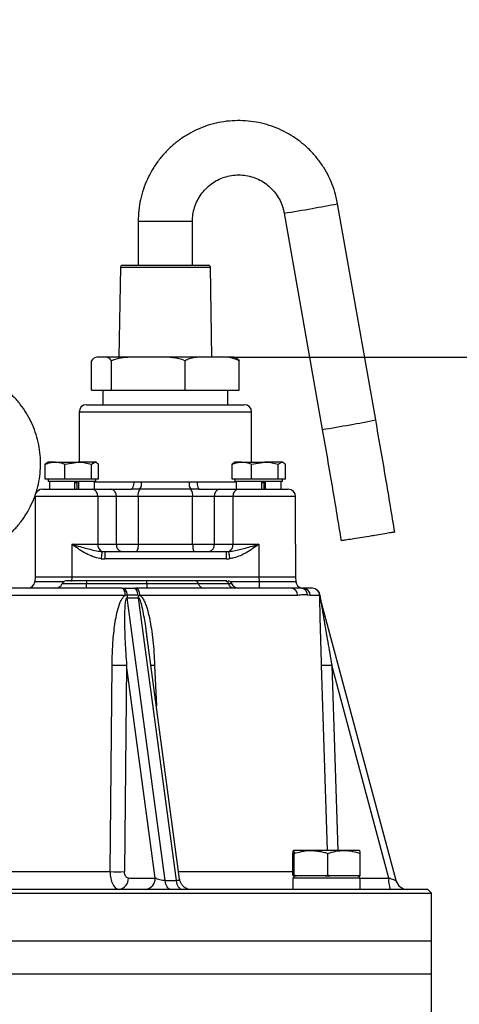
# Model space of a CAD drawing. Extents: x -680 to 3142, y 37 to 7666.
# Drawn here: x 1195 to 1315, y 1942 to 2210 of the extents above; entities that cross this region are included whole.
import ezdxf

# ---------------------------------------------------------------- set-up
doc = ezdxf.new("R2010")
doc.units = 0
doc.header["$LTSCALE"] = 10
doc.header["$MEASUREMENT"] = 0
doc.linetypes.add('PLNÁ', pattern=[0])
doc.layers.get('0').update_dxf_attribs({"color": 6, "linetype": 'PLNÁ'})
for name, color, linetype in [('1', 7, 'PLNÁ'), ('8', 4, 'PLNÁ'), ('9', 4, 'PLNÁ')]:
    doc.layers.add(name, color=color, linetype=linetype)
doc.layers.get('0').off()
doc.styles.get("Standard").update_dxf_attribs({"font": 'simplex'})
doc.dimstyles.new('muj styl', dxfattribs={"dimtxt": 3.5, "dimasz": 3, "dimexe": 1, "dimexo": 0, "dimgap": 1.5, "dimtad": 1, "dimzin": 9, "dimtxsty": 'Standard', "dimblk": 'OPEN30', "dimcen": 0, "dimclrd": 4, "dimclre": 4, "dimclrt": 3, "dimaunit": 1, "dimadec": 0, "dimazin": 0, "dimtfac": 0.6, "dimtmove": 0, "dimatfit": 0, "dimldrblk": 'PRCLFILL', "dimfxl": 1, "dimtolj": 1, "dimarcsym": 0})

# ---------------------------------------------------------------- blocks, each defined once
blk = doc.blocks.new('_Open30')
at = {"color": 0, "linetype": 'ByBlock', "lineweight": -2}
for p, q in [((-1, 0.267949), (0, 0)), ((0, 0), (-1, -0.267949)), ((0, 0), (-1, 0))]:
    blk.add_line(p, q, dxfattribs=at)
blk = doc.blocks.new('*D158')
at = {"layer": '8', "color": 4, "linetype": 'Continuous', "lineweight": -2, "transparency": 16777216}
for p, q in [((1252.42, 2118), (1538.96, 2118)), ((1537.96, 2103), (1537.96, 1222)), ((1285.61, 1207), (1538.96, 1207))]:
    blk.add_line(p, q, dxfattribs=at)
at = {"layer": '8', "color": 4, "lineweight": -2, "transparency": 16777216, "xscale": 15, "yscale": 15, "zscale": 15}
for p, rotation in [((1537.96, 2118), 90), ((1537.96, 1207), 270)]:
    blk.add_blockref('_Open30', p, dxfattribs=dict(at, rotation=rotation))
at = {"layer": '8', "color": 3, "transparency": 16777216, "insert": (1525.46, 1662.5), "char_height": 15, "attachment_point": 5, "rotation": 90}
blk.add_mtext('\\A1;911', dxfattribs=at)
blk = doc.blocks.new('PRCLFILL')
at = {"ltscale": 20}
for p, q in [((-1, 0.167), (0, 0)), ((-1, -0.167), (-1, 0.167)), ((0, 0), (-1, -0.167))]:
    blk.add_line(p, q, dxfattribs=at)
at = {"color": 0, "ltscale": 20}
for p, q in [((-1, 0.146), (-0.873, 0.146)), ((-1, 0.096), (-0.573, 0.096)), ((-1, 0.046), (-0.273, 0.046)), ((-1, -0.004), (-0.027, -0.004)), ((-1, -0.054), (-0.327, -0.054)), ((-1, -0.104), (-0.627, -0.104)), ((-1, -0.154), (-0.927, -0.154))]:
    blk.add_line(p, q, dxfattribs=at)

msp = doc.modelspace()

# ---------------------------------------------------------------- hatches: boundary and pattern name
at = {"layer": '9'}
h = msp.add_hatch(dxfattribs=at)
h.set_pattern_fill('AR-SAND', color=256, scale=1.2, style=0)
h.set_pattern_definition([(37.5, (-2654.364, 41451.88), (-1.92004, 58.72959), [0, -46.3296, 0, -51.816, 0, -49.53]), (7.5, (-2654.364, 41451.88), (53.9428, 86.01901), [0, -24.9936, 0, -41.7576, 0, -16.002]), (327.5, (-2691.855, 41451.88), (94.919084, 0.17246), [0, -15.24, 0, -54.864, 0, -71.628]), (317.5, (-2691.855, 41451.88), (91.62677, 26.75152), [0, -7.62, 0, -35.9664, 0, -41.148])])
h.paths.add_polyline_path([(285.428, 1437), (285.428, 1958.183), (285.428, 2563), (712.428, 2563), (712.428, 2550), (712.428, 2527.051), (712.428, 2525.044), (665.928, 2529.112), (665.928, 2518), (665.928, 2506.888), (712.428, 2510.956), (712.428, 2508.949), (712.428, 2495), (712.428, 2463), (385.428, 2463), (385.428, 1437)], flags=0)
edge = h.paths.add_edge_path(flags=0)
edge.add_line((285.428, 1087), (285.428, 1304.825))
edge.add_line((285.428, 1304.825), (285.428, 1437))
edge.add_line((285.428, 1437), (385.428, 1437))
edge.add_line((385.428, 1437), (385.428, 1207))
edge.add_line((385.428, 1207), (622.928, 1207))
edge.add_line((622.928, 1207), (654.498, 1207))
edge.add_line((654.498, 1207), (655.442, 1207))
edge.add_line((655.442, 1207), (657.799, 1207))
edge.add_line((657.799, 1207), (657.799, 1182.731))
edge.add_line((657.799, 1182.731), (648.406, 1144.287))
edge.add_arc((673.538, 1144.287), 25.132, 180, 360)
edge.add_line((698.67, 1144.287), (695.625, 1157.374))
edge.add_line((695.625, 1157.374), (683.622, 1154.441))
edge.add_line((683.622, 1154.441), (685.979, 1144.287))
edge.add_arc((674.71, 1143.115), 11.33, -185.93909, 5.93909, ccw=False)
edge.add_line((663.441, 1144.287), (672.834, 1182.731))
edge.add_line((672.834, 1182.731), (672.834, 1207))
edge.add_line((672.834, 1207), (675.415, 1207))
edge.add_line((675.415, 1207), (676.359, 1207))
edge.add_line((676.359, 1207), (707.928, 1207))
edge.add_line((707.928, 1207), (717.928, 1207))
edge.add_line((717.928, 1207), (787.928, 1207))
edge.add_line((787.928, 1207), (797.928, 1207))
edge.add_line((797.928, 1207), (829.498, 1207))
edge.add_line((829.498, 1207), (830.442, 1207))
edge.add_line((830.442, 1207), (832.799, 1207))
edge.add_line((832.799, 1207), (832.799, 1182.731))
edge.add_line((832.799, 1182.731), (823.406, 1144.287))
edge.add_arc((848.538, 1144.287), 25.132, 180, 360)
edge.add_line((873.67, 1144.287), (870.625, 1157.374))
edge.add_line((870.625, 1157.374), (858.622, 1154.441))
edge.add_line((858.622, 1154.441), (860.979, 1144.287))
edge.add_arc((849.71, 1143.115), 11.33, -185.93909, 5.93909, ccw=False)
edge.add_line((838.441, 1144.287), (847.834, 1182.731))
edge.add_line((847.834, 1182.731), (847.834, 1207))
edge.add_line((847.834, 1207), (850.415, 1207))
edge.add_line((850.415, 1207), (851.359, 1207))
edge.add_line((851.359, 1207), (882.928, 1207))
edge.add_line((882.928, 1207), (1174.428, 1207))
edge.add_line((1174.428, 1207), (1174.428, 1087))
edge.add_line((1174.428, 1087), (285.428, 1087))
h.paths.add_polyline_path([(1174.428, 1087), (1174.428, 1144.819), (1174.428, 1207), (1573.76, 1207), (1573.76, 1437), (1673.76, 1437), (1673.76, 1087)], flags=0)
h.paths.add_polyline_path([(1573.76, 1437), (1573.76, 1523.5), (1573.76, 2463), (1412.428, 2463), (1412.428, 2563), (1673.76, 2563), (1673.76, 1437)], flags=0)

# ---------------------------------------------------------------- linework, layer by layer
at = {"layer": '1'}
for p, q in [((1291.752, 2100.848), (1281.374, 2159.757)), ((1266.799, 2157.189), (1277.176, 2098.28)), ((1227.028, 2155), (1227.028, 2143)), ((1227.028, 2155), (1234.753, 2155)), ((1234.753, 2155), (1241.828, 2155)), ((1241.828, 2143), (1241.828, 2155)), ((1222.671, 2143), (1226.115, 2143)), ((1226.115, 2143), (1246.186, 2143)), ((1222.171, 2142.508), (1221.788, 2118)), ((1222.171, 2142.508), (1225.761, 2142.508)), ((1225.761, 2142.508), (1246.686, 2142.508)), ((1247.069, 2118), (1246.686, 2142.508)), ((1214.352, 2109), (1214.352, 2117)), ((1252.42, 2118), (1216.437, 2118)), ((1219.732, 2109), (1219.732, 2117)), ((1239.808, 2109), (1239.808, 2117)), ((1254.505, 2109), (1254.505, 2117)), ((1214.352, 2109), (1219.732, 2109)), ((1217.428, 2109), (1217.428, 2105)), ((1219.732, 2109), (1239.808, 2109)), ((1239.808, 2109), (1254.505, 2109)), ((1251.428, 2105), (1251.428, 2109)), ((1210.928, 2103), (1210.928, 2089.4)), ((1257.928, 2103), (1210.928, 2103)), ((1212.928, 2105), (1255.928, 2105)), ((1257.928, 2089.4), (1257.928, 2103)), ((1202.473, 2089.4), (1202.194, 2089.239)), ((1204.376, 2089.4), (1202.473, 2089.4)), ((1204.376, 2089.4), (1210.655, 2089.4)), ((1207.03, 2088.819), (1210.655, 2089.4)), ((1215.251, 2089.4), (1210.655, 2089.4)), ((1214.28, 2088.819), (1215.251, 2089.4)), ((1215.473, 2089.4), (1215.251, 2089.4)), ((1215.751, 2089.239), (1215.473, 2089.4)), ((1253.384, 2089.4), (1253.106, 2089.239)), ((1255.288, 2089.4), (1253.384, 2089.4)), ((1255.288, 2089.4), (1261.567, 2089.4)), ((1257.942, 2088.819), (1261.567, 2089.4)), ((1266.163, 2089.4), (1261.567, 2089.4)), ((1265.192, 2088.819), (1266.163, 2089.4)), ((1266.384, 2089.4), (1266.163, 2089.4)), ((1266.663, 2089.239), (1266.384, 2089.4)), ((1202.244, 2089.153), (1201.723, 2088.819)), ((1201.723, 2084.7), (1201.723, 2088.819)), ((1207.03, 2084.7), (1207.03, 2088.819)), ((1214.28, 2084.7), (1214.28, 2088.819)), ((1216.222, 2084.7), (1216.222, 2088.819)), ((1253.155, 2089.153), (1252.635, 2088.819)), ((1252.635, 2084.7), (1252.635, 2088.819)), ((1257.942, 2084.7), (1257.942, 2088.819)), ((1265.192, 2084.7), (1265.192, 2088.819)), ((1267.134, 2084.7), (1267.134, 2088.819)), ((1204.376, 2084.7), (1201.723, 2084.7)), ((1202.473, 2084.7), (1202.473, 2084.1)), ((1215.473, 2084.1), (1202.473, 2084.1)), ((1202.834, 2084.1), (1202.834, 2082)), ((1207.03, 2084.7), (1204.376, 2084.7)), ((1210.655, 2084.7), (1207.03, 2084.7)), ((1209.714, 2084.1), (1209.714, 2082)), ((1210.311, 2083.894), (1210.311, 2082)), ((1214.28, 2084.7), (1210.655, 2084.7)), ((1210.742, 2084.1), (1210.742, 2082)), ((1215.251, 2084.7), (1214.28, 2084.7)), ((1215.111, 2082), (1215.111, 2084.1)), ((1215.111, 2084), (1225.816, 2084)), ((1216.222, 2084.7), (1215.251, 2084.7)), ((1215.473, 2084.1), (1215.473, 2084.7)), ((1225.816, 2084), (1227.952, 2083.969)), ((1227.952, 2083.969), (1240.905, 2083.969)), ((1240.905, 2083.969), (1243.041, 2084)), ((1243.041, 2084), (1253.746, 2084)), ((1255.288, 2084.7), (1252.635, 2084.7)), ((1253.384, 2084.7), (1253.384, 2084.1)), ((1266.384, 2084.1), (1253.384, 2084.1)), ((1253.746, 2084.1), (1253.746, 2082)), ((1257.942, 2084.7), (1255.288, 2084.7)), ((1261.567, 2084.7), (1257.942, 2084.7)), ((1260.626, 2084.1), (1260.626, 2082)), ((1261.222, 2083.894), (1261.222, 2082)), ((1265.192, 2084.7), (1261.567, 2084.7)), ((1261.653, 2084.1), (1261.653, 2082)), ((1266.163, 2084.7), (1265.192, 2084.7)), ((1266.023, 2082), (1266.023, 2084.1)), ((1267.134, 2084.7), (1266.163, 2084.7)), ((1266.384, 2084.1), (1266.384, 2084.7)), ((1200.928, 2082), (1214.585, 2082)), ((1210.311, 2083.7), (1209.714, 2083.7)), ((1214.585, 2082), (1219.677, 2082)), ((1219.677, 2082), (1225.083, 2082)), ((1227.47, 2081.984), (1225.083, 2082)), ((1241.387, 2081.984), (1227.47, 2081.984)), ((1243.773, 2082), (1241.387, 2081.984)), ((1243.773, 2082), (1249.18, 2082)), ((1249.18, 2082), (1254.272, 2082)), ((1254.272, 2082), (1267.928, 2082)), ((1261.222, 2083.7), (1260.626, 2083.7)), ((1198.928, 2080), (1198.928, 2067)), ((1216, 2080), (1198.928, 2080)), ((1216, 2080), (1216, 2067)), ((1221.091, 2080), (1216, 2080)), ((1221.091, 2067), (1221.091, 2080)), ((1226.987, 2080), (1221.091, 2080)), ((1226.987, 2080), (1226.987, 2067)), ((1241.87, 2080), (1226.987, 2080)), ((1247.766, 2080), (1241.87, 2080)), ((1241.87, 2067), (1241.87, 2080)), ((1252.857, 2080), (1247.766, 2080)), ((1247.766, 2080), (1247.766, 2067)), ((1252.857, 2080), (1252.857, 2067)), ((1269.928, 2080), (1252.857, 2080)), ((1269.928, 2067), (1269.928, 2080)), ((1198.928, 2067), (1198.928, 2058)), ((1208.928, 2067), (1216, 2067)), ((1208.928, 2067), (1208.928, 2058)), ((1216, 2067), (1221.091, 2067)), ((1221.091, 2067), (1226.987, 2067)), ((1226.987, 2067), (1241.87, 2067)), ((1241.87, 2067), (1247.766, 2067)), ((1247.766, 2067), (1252.857, 2067)), ((1252.857, 2067), (1259.928, 2067)), ((1259.928, 2067), (1259.928, 2058)), ((1269.928, 2067), (1269.928, 2058)), ((1217.899, 2065), (1250.958, 2065)), ((1250.958, 2063), (1217.899, 2063)), ((1198.928, 2058), (1198.871, 2056.895)), ((1208.915, 2058), (1198.928, 2058)), ((1208.915, 2058), (1208.857, 2056.895)), ((1259.942, 2058), (1208.915, 2058)), ((1259.942, 2058), (1260, 2056.895)), ((1269.928, 2058), (1259.942, 2058)), ((1269.928, 2058), (1269.986, 2056.895)), ((1199.067, 2056.877), (1198.82, 2056.542)), ((1206.358, 2056.333), (1212.974, 2056.333)), ((1229.428, 2057), (1212.974, 2057)), ((1212.974, 2056.333), (1229.428, 2056.333)), ((1222.58, 2055), (1223.036, 2055)), ((1223.036, 2055), (1225.934, 2055)), ((1225.934, 2055), (1226.379, 2055)), ((1229.428, 2056.333), (1243.385, 2056.333)), ((1250.796, 2057), (1242.569, 2057)), ((1243.385, 2056.333), (1251.612, 2056.333)), ((1251.155, 2057), (1250.796, 2057)), ((1251.612, 2056.333), (1252.499, 2056.333)), ((1252.001, 2056.895), (1260, 2056.895)), ((1270.037, 2056.542), (1269.79, 2056.877)), ((1271.896, 2054.956), (1271.42, 2055.064)), ((1271.781, 2055.019), (1271.608, 2055.036)), ((1223.542, 2053.07), (1125.315, 2053.07)), ((1224.008, 2053.103), (1223.542, 2053.07)), ((1226.959, 2053.103), (1224.008, 2053.103)), ((1234.342, 1975.372), (1224.017, 2052.438)), ((1224.017, 2052.438), (1227.055, 2052.438)), ((1226.959, 2053.103), (1227.416, 2053.07)), ((1227.055, 2052.438), (1237.38, 1975.372)), ((1270.535, 2053.07), (1227.416, 2053.07)), ((1273.931, 2053.07), (1273.164, 2053.141)), ((1276.529, 2053.07), (1273.931, 2053.07)), ((1276.539, 2053.103), (1276.529, 2053.07)), ((1276.66, 2052.376), (1276.553, 2053.083)), ((1297.293, 1975.372), (1276.643, 2052.438)), ((1229.509, 2041.136), (1229.384, 2042.205)), ((1238.307, 1975.782), (1229.408, 2042.207)), ((1219.371, 1977.825), (1219.913, 2034.072)), ((1223.866, 2034.072), (1223.281, 1977.825)), ((1231.634, 1976.088), (1223.866, 2034.072)), ((1231.514, 2034.072), (1231.985, 2022.969)), ((1278.655, 1983.6), (1276.998, 2034.072)), ((1295.31, 1976.088), (1279.773, 2034.072)), ((1279.773, 2034.072), (1281.426, 1983.6)), ((1269.19, 1976.904), (1269.19, 1982.796)), ((1274.103, 1983.6), (1269.356, 1983.6)), ((1269.523, 1976.904), (1269.523, 1982.796)), ((1283.099, 1983.6), (1274.103, 1983.6)), ((1278.684, 1976.904), (1278.684, 1982.796)), ((1287.347, 1983.6), (1283.099, 1983.6)), ((1287.513, 1976.904), (1287.513, 1982.796)), ((1183.59, 1977.825), (1219.371, 1977.825)), ((1238.033, 1977.825), (1269.19, 1977.825)), ((1269.214, 1976.7), (1269.19, 1976.904)), ((1269.356, 1976.7), (1269.214, 1976.7)), ((1269.352, 1976.7), (1269.352, 1976.1)), ((1269.499, 1976.7), (1269.356, 1976.7)), ((1269.523, 1976.904), (1269.499, 1976.7)), ((1269.499, 1976.7), (1270.182, 1976.7)), ((1270.182, 1976.7), (1269.523, 1976.904)), ((1274.103, 1976.7), (1270.182, 1976.7)), ((1278.025, 1976.7), (1274.103, 1976.7)), ((1278.684, 1976.904), (1278.025, 1976.7)), ((1278.025, 1976.7), (1279.32, 1976.7)), ((1279.32, 1976.7), (1278.684, 1976.904)), ((1283.099, 1976.7), (1279.32, 1976.7)), ((1286.878, 1976.7), (1283.099, 1976.7)), ((1287.513, 1976.904), (1286.878, 1976.7)), ((1286.878, 1976.7), (1287.489, 1976.7)), ((1287.352, 1976.1), (1287.352, 1976.7)), ((1287.489, 1976.7), (1287.513, 1976.904)), ((1224.344, 1976.088), (1231.634, 1976.088)), ((1234.342, 1975.372), (1237.38, 1975.372)), ((1269.168, 1976.1), (1269.168, 1973)), ((1269.168, 1976.1), (1287.535, 1976.1)), ((1287.535, 1973), (1287.535, 1976.1)), ((1287.535, 1976.088), (1295.31, 1976.088)), ((1297.459, 1974.901), (1297.255, 1975.385)), ((1041.928, 1972), (1306.928, 1972)), ((1305.928, 1973), (1042.928, 1973)), ((1306.928, 1972), (1305.928, 1973)), ((1306.928, 1959), (1306.928, 1972)), ((1041.928, 1959), (1306.928, 1959)), ((1306.928, 1950), (1306.928, 1959)), ((1041.928, 1950), (1306.928, 1950)), ((1306.928, 1935), (1306.928, 1950))]:
    msp.add_line(p, q, dxfattribs=at)
for points in [[(1225.816, 2084), (1225.802, 2083.61), (1225.761, 2083.235), (1225.693, 2082.889), (1225.602, 2082.586), (1225.491, 2082.337), (1225.364, 2082.152), (1225.226, 2082.038), (1225.083, 2082)], [(1243.041, 2084), (1243.055, 2083.61), (1243.096, 2083.235), (1243.164, 2082.889), (1243.255, 2082.586), (1243.366, 2082.337), (1243.493, 2082.152), (1243.63, 2082.038), (1243.773, 2082)], [(1226.987, 2067), (1226.977, 2066.61), (1226.945, 2066.235), (1226.895, 2065.889), (1226.826, 2065.586), (1226.742, 2065.337), (1226.647, 2065.152), (1226.544, 2065.038), (1226.436, 2065)], [(1241.87, 2067), (1241.88, 2066.61), (1241.912, 2066.235), (1241.962, 2065.889), (1242.031, 2065.586), (1242.115, 2065.337), (1242.21, 2065.152), (1242.313, 2065.038), (1242.421, 2065)], [(1217.171, 2065.03), (1217.162, 2064.954), (1217.145, 2064.816), (1217.121, 2064.621), (1217.091, 2064.375), (1217.055, 2064.086), (1217.015, 2063.763), (1216.973, 2063.417), (1216.928, 2063.059)], [(1217.899, 2065), (1217.899, 2064.962), (1217.899, 2064.848), (1217.899, 2064.663), (1217.899, 2064.414), (1217.899, 2064.111), (1217.899, 2063.765), (1217.899, 2063.39), (1217.899, 2063)], [(1250.958, 2065), (1250.958, 2064.962), (1250.958, 2064.848), (1250.958, 2064.663), (1250.958, 2064.414), (1250.958, 2064.111), (1250.958, 2063.765), (1250.958, 2063.39), (1250.958, 2063)], [(1251.686, 2065.03), (1251.695, 2064.954), (1251.712, 2064.816), (1251.736, 2064.621), (1251.766, 2064.375), (1251.802, 2064.086), (1251.842, 2063.763), (1251.884, 2063.417), (1251.928, 2063.059)], [(1212.974, 2057), (1212.974, 2056.988), (1212.974, 2056.953), (1212.974, 2056.895), (1212.974, 2056.816), (1212.974, 2056.718), (1212.974, 2056.603), (1212.974, 2056.474), (1212.974, 2056.333)], [(1212.974, 2055), (1212.974, 2055.024), (1212.974, 2055.094), (1212.974, 2055.209), (1212.974, 2055.367), (1212.974, 2055.563), (1212.974, 2055.793), (1212.974, 2056.052), (1212.974, 2056.333)], [(1223.542, 2053.07), (1223.518, 2053.45), (1223.459, 2053.813), (1223.368, 2054.147), (1223.249, 2054.439), (1223.104, 2054.677), (1222.941, 2054.854), (1222.764, 2054.963), (1222.58, 2055)], [(1224.008, 2053.103), (1223.981, 2053.478), (1223.92, 2053.836), (1223.827, 2054.164), (1223.706, 2054.45), (1223.561, 2054.684), (1223.397, 2054.857), (1223.219, 2054.964), (1223.036, 2055)], [(1226.959, 2053.103), (1226.931, 2053.478), (1226.867, 2053.836), (1226.769, 2054.164), (1226.641, 2054.45), (1226.488, 2054.684), (1226.315, 2054.857), (1226.128, 2054.964), (1225.934, 2055)], [(1226.379, 2055), (1226.577, 2054.963), (1226.767, 2054.854), (1226.944, 2054.677), (1227.1, 2054.439), (1227.229, 2054.147), (1227.327, 2053.813), (1227.39, 2053.45), (1227.416, 2053.07)], [(1229.428, 2056.333), (1229.428, 2056.474), (1229.428, 2056.603), (1229.428, 2056.718), (1229.428, 2056.816), (1229.428, 2056.895), (1229.428, 2056.953), (1229.428, 2056.988), (1229.428, 2057)], [(1229.428, 2056.333), (1229.428, 2056.052), (1229.428, 2055.793), (1229.428, 2055.563), (1229.428, 2055.367), (1229.428, 2055.209), (1229.428, 2055.094), (1229.428, 2055.024), (1229.428, 2055)], [(1260, 2056.895), (1260, 2056.52), (1260, 2056.163), (1260, 2055.835), (1260, 2055.549), (1260, 2055.316), (1260, 2055.142), (1260, 2055.036), (1260, 2055)], [(1235.887, 1973), (1235.627, 1973.043), (1235.373, 1973.17), (1235.133, 1973.378), (1234.913, 1973.661), (1234.72, 1974.012), (1234.557, 1974.422), (1234.43, 1974.879), (1234.342, 1975.372)], [(1237.38, 1975.372), (1237.468, 1974.879), (1237.595, 1974.422), (1237.757, 1974.012), (1237.951, 1973.661), (1238.171, 1973.378), (1238.411, 1973.17), (1238.664, 1973.043), (1238.925, 1973)], [(1241.058, 1973), (1240.494, 1973.059), (1240.464, 1973.065)]]:
    msp.add_lwpolyline(points, dxfattribs=at)
for centre, radius, start, end in [((1231.169, 2412.554), 257.734, 279.65869, 281.23282), ((1232.796, 2382.01), 227.378, 278.60036, 280.5457), ((1222.671, 2142.5), 0.5, 90, 179.10483), ((1246.186, 2142.5), 0.5, 0.89517, 90), ((1252.42, 2113.6), 4.4, 81.58735, 90), ((1212.928, 2103), 2, 90, 180), ((1255.928, 2103), 2, 0, 90), ((1241.526, 2353.741), 257.833, 279.65946, 281.23299), ((1243.153, 2323.226), 227.505, 278.60068, 280.54494), ((1225.214, 2083.583), 2.765, 324.66917, 8.00923), ((1243.643, 2083.583), 2.765, 171.99091, 215.33062), ((1200.928, 2080), 2, 90, 156.78933), ((1214.232, 2080.25), 1.785, 351.95126, 78.57732), ((1219.323, 2080.25), 1.785, 351.95126, 78.57732), ((1229.725, 2080.385), 2.765, 144.6676, 188.01026), ((1239.132, 2080.385), 2.765, 351.98986, 35.33235), ((1249.534, 2080.25), 1.785, 101.42276, 188.04856), ((1254.625, 2080.25), 1.785, 101.42276, 188.04856), ((1267.928, 2080), 2, 0, 90), ((1217.917, 2066.807), 1.927, 174.24294, 247.22942), ((1222.859, 2066.75), 1.785, 171.95033, 258.57915), ((1245.998, 2066.75), 1.785, 281.42087, 8.0497), ((1250.94, 2066.807), 1.927, 292.7705, 5.75726), ((1196.873, 2057), 2, 270, 357), ((1204.473, 2057), 2, 270, 340.52878), ((1207.301, 2056), 1, 90, 160.52878), ((1242.527, 2056.116), 0.885, 14.19851, 87.33754), ((1245.1, 2056.767), 1.769, 194.20288, 267.33443), ((1250.755, 2056.116), 0.885, 14.19826, 87.33747), ((1251.556, 2056), 1, 19.47122, 90), ((1253.328, 2056.767), 1.769, 194.20292, 267.33438), ((1254.384, 2057), 2, 199.47122, 270), ((1268.596, 2053.062), 1.939, 0.23182, 88.28805), ((1271.984, 2057), 2, 183, 259.16421), ((1271.217, 2053.128), 1.948, 0.39245, 78.4182), ((1271.959, 2053.027), 1.973, 1.22957, 89.28015), ((1274.53, 2053), 2, 1.99221, 89.9939), ((1274.541, 2053), 2, 2.93693, 89.99682), ((1230.336, 2052.86), 6.333, 177.80413, 183.81559), ((1233.043, 2053.634), 6.106, 184.99716, 191.2946), ((1279.717, 2053.262), 3.182, 182.87584, 195.00111), ((1221.889, 2092.035), 57.996, 268.04713, 271.95287), ((1228.913, 2106.236), 72.21, 271.26096, 272.06451), ((1278.386, 2059.25), 25.216, 266.8463, 273.1537), ((1221.326, 2036.068), 58.276, 268.07768, 271.92232), ((1221.451, 1975.879), 2.901, 277.04827, 4.13383), ((1228.74, 1975.879), 2.901, 277.04822, 4.13387), ((1301.479, 1975.349), 6.213, 173.16225, 202.20985), ((1300.384, 1976.2), 3.2, 195, 270)]:
    msp.add_arc(centre, radius, start, end, dxfattribs=at)
for centre, major_axis, ratio, start_param, end_param in [((1217.899, 2067), (-5.657, 0), 0.7071068, 1.3983703, 1.5707963), ((1217.899, 2067), (4.243, 0), 0.4714045, 4.539963, 4.712389), ((1250.958, 2067), (4.243, 0), 0.4714045, 4.712389, 4.884815), ((1250.958, 2067), (-5.657, 0), 0.7071068, 1.5707963, 1.7432223)]:
    msp.add_ellipse(centre, major_axis=major_axis, ratio=ratio, start_param=start_param, end_param=end_param, dxfattribs=at)
for points, knots in [([(1281.374, 2159.757), (1281.258, 2160.348), (1280.953, 2161.902), (1280.196, 2164.358), (1279.049, 2167.072), (1277.612, 2169.646), (1275.909, 2172.051), (1273.958, 2174.26), (1271.782, 2176.247), (1269.405, 2177.988), (1266.855, 2179.465), (1264.162, 2180.659), (1261.357, 2181.558), (1258.471, 2182.15), (1255.539, 2182.429), (1252.594, 2182.392), (1249.669, 2182.04), (1246.8, 2181.375), (1244.018, 2180.407), (1241.356, 2179.146), (1238.844, 2177.606), (1236.512, 2175.806), (1234.386, 2173.766), (1232.491, 2171.509), (1230.848, 2169.062), (1229.478, 2166.453), (1228.393, 2163.712), (1227.614, 2160.871), (1227.121, 2157.956), (1227.059, 2155.987), (1227.028, 2155)], [0, 0, 0, 0, 1.8104992, 4.7565954, 7.7035452, 10.6504454, 13.597289, 16.5440634, 19.4907572, 22.4373497, 25.3838575, 28.3302613, 31.2765847, 34.2228317, 37.1690168, 40.1151568, 43.0612683, 46.0073675, 48.9534725, 51.8996096, 54.8457889, 57.7920389, 60.7383563, 63.6847717, 66.6312626, 69.5778622, 72.5245651, 75.4713402, 78.4181754, 81.38316, 81.38316, 81.38316, 81.38316]), ([(1241.828, 2155), (1241.834, 2155.277), (1241.853, 2156.219), (1242.095, 2157.815), (1242.689, 2159.725), (1243.581, 2161.518), (1244.743, 2163.147), (1246.148, 2164.572), (1247.759, 2165.758), (1249.537, 2166.674), (1251.437, 2167.298), (1253.412, 2167.613), (1255.412, 2167.613), (1257.388, 2167.296), (1259.288, 2166.671), (1261.066, 2165.754), (1262.678, 2164.566), (1264.082, 2163.14), (1265.244, 2161.509), (1266.131, 2159.715), (1266.596, 2158.244), (1266.76, 2157.39), (1266.799, 2157.189)], [0, 0, 0, 0, 0.8341715, 2.8319806, 4.8315306, 6.8312178, 8.8311521, 10.8314537, 12.8321657, 14.8332972, 16.8348405, 18.8367172, 20.8388315, 22.8410568, 24.8432208, 26.8451778, 28.8468477, 30.8481015, 32.84896, 34.8494023, 36.8494403, 37.4652585, 37.4652585, 37.4652585, 37.4652585]), ([(1219.732, 2117), (1219.583, 2117.195), (1219.283, 2117.589), (1218.712, 2117.887), (1218.039, 2118.013), (1217.01, 2117.988), (1216.009, 2118.028), (1215.025, 2117.797), (1214.578, 2117.268), (1214.352, 2117)], [0, 0, 0, 0, 0.5316752, 1.0758209, 1.9477968, 2.8207795, 4.5719005, 5.3544944, 6.1542959, 6.1542959, 6.1542959, 6.1542959]), ([(1239.808, 2117), (1239.254, 2117.195), (1238.133, 2117.589), (1236.004, 2117.887), (1233.492, 2118.013), (1229.651, 2117.988), (1225.916, 2118.028), (1222.242, 2117.797), (1220.574, 2117.268), (1219.732, 2117)], [0, 0, 0, 0, 1.7564972, 3.5541931, 6.4349424, 9.3190151, 15.1042025, 17.6896606, 20.3319659, 20.3319659, 20.3319659, 20.3319659]), ([(1254.505, 2117), (1253.805, 2117.29), (1252.266, 2117.927), (1249.774, 2117.994), (1246.997, 2117.997), (1244.558, 2118.017), (1242.481, 2117.87), (1241.047, 2117.601), (1240.18, 2117.181), (1239.808, 2117)], [0, 0, 0, 0, 2.2110885, 4.8591652, 7.5230054, 10.6780698, 12.2681385, 13.8548843, 15.0508041, 15.0508041, 15.0508041, 15.0508041]), ([(1253.063, 2117.944), (1253.087, 2117.943), (1253.341, 2117.936), (1253.832, 2117.788), (1254.279, 2117.264), (1254.505, 2117)], [0, 0, 0, 0, 0.0886102, 0.9484567, 1.8272094, 1.8272094, 1.8272094, 1.8272094]), ([(1188.134, 2066.855), (1188.351, 2066.98), (1189.395, 2067.579), (1191.1, 2068.921), (1193.208, 2070.864), (1195.076, 2073.048), (1196.697, 2075.42), (1198.048, 2077.958), (1199.114, 2080.629), (1199.881, 2083.402), (1200.34, 2086.243), (1200.485, 2089.117), (1200.314, 2091.991), (1199.83, 2094.828), (1199.038, 2097.594), (1197.948, 2100.257), (1196.572, 2102.783), (1194.929, 2105.143), (1193.037, 2107.306), (1190.92, 2109.248), (1188.603, 2110.944), (1186.115, 2112.375), (1183.485, 2113.522), (1180.746, 2114.372), (1177.93, 2114.915), (1175.073, 2115.145), (1172.207, 2115.058), (1169.369, 2114.655), (1166.592, 2113.942), (1163.91, 2112.927), (1161.356, 2111.623), (1158.959, 2110.045), (1156.75, 2108.213), (1154.755, 2106.147), (1152.997, 2103.875), (1151.499, 2101.422), (1150.278, 2098.818), (1149.35, 2096.096), (1148.725, 2093.287), (1148.411, 2090.427), (1148.412, 2087.548), (1148.729, 2084.687), (1149.357, 2081.879), (1150.288, 2079.156), (1151.513, 2076.553), (1153.012, 2074.098), (1154.782, 2071.836), (1156.422, 2070.085), (1157.541, 2069.189), (1157.914, 2068.891)], [0, 0, 0, 0, 0.7499953, 3.6217398, 6.4938439, 9.3663863, 12.2393594, 15.1128063, 17.986708, 20.8610428, 23.735718, 26.6106887, 29.4858832, 32.3611681, 35.2364592, 38.1116093, 40.9865826, 43.8612487, 46.735572, 49.6094805, 52.4829434, 55.3559423, 58.2284912, 61.1006209, 63.9723843, 66.8438557, 69.7151141, 72.5862486, 75.4573469, 78.3284959, 81.1998142, 84.0713751, 86.9432812, 89.8155879, 92.6883293, 95.5615219, 98.4351964, 101.3092927, 104.1837853, 107.0586237, 109.9337141, 112.8089466, 115.6842508, 118.559502, 121.4345878, 124.309413, 127.1839374, 130.0580829, 131.4932601, 131.4932601, 131.4932601, 131.4932601]), ([(1296.949, 2070.17), (1296.147, 2075.054), (1294.466, 2085.289), (1292.683, 2095.507), (1291.752, 2100.848)], [0, 0, 0, 0, 14.850215, 31.1153428, 31.1153428, 31.1153428, 31.1153428]), ([(1277.176, 2098.28), (1278.106, 2092.949), (1279.869, 2082.849), (1281.531, 2072.732), (1282.316, 2067.955)], [0, 0, 0, 0, 16.2335025, 30.7584051, 30.7584051, 30.7584051, 30.7584051]), ([(1201.723, 2088.819), (1201.916, 2088.896), (1202.78, 2089.238), (1203.679, 2089.329), (1204.376, 2089.4)], [0, 0, 0, 0, 0.6133246, 2.7415691, 2.7415691, 2.7415691, 2.7415691]), ([(1204.376, 2089.4), (1204.594, 2089.393), (1205.492, 2089.364), (1206.367, 2089.054), (1207.03, 2088.819)], [0, 0, 0, 0, 0.6645545, 2.747785, 2.747785, 2.747785, 2.747785]), ([(1210.655, 2089.4), (1210.741, 2089.399), (1211.965, 2089.391), (1213.165, 2089.095), (1214.28, 2088.819)], [0, 0, 0, 0, 0.2594084, 3.6944976, 3.6944976, 3.6944976, 3.6944976]), ([(1215.251, 2089.4), (1215.274, 2089.399), (1215.602, 2089.391), (1215.924, 2089.095), (1216.222, 2088.819)], [0, 0, 0, 0, 0.0838859, 1.1947139, 1.1947139, 1.1947139, 1.1947139]), ([(1252.635, 2088.819), (1252.828, 2088.896), (1253.692, 2089.238), (1254.591, 2089.329), (1255.288, 2089.4)], [0, 0, 0, 0, 0.6133246, 2.7415691, 2.7415691, 2.7415691, 2.7415691]), ([(1255.288, 2089.4), (1255.505, 2089.393), (1256.403, 2089.364), (1257.278, 2089.054), (1257.942, 2088.819)], [0, 0, 0, 0, 0.6645572, 2.7477852, 2.7477852, 2.7477852, 2.7477852]), ([(1261.567, 2089.4), (1261.653, 2089.399), (1262.877, 2089.391), (1264.076, 2089.095), (1265.192, 2088.819)], [0, 0, 0, 0, 0.2594064, 3.6944918, 3.6944918, 3.6944918, 3.6944918]), ([(1266.163, 2089.4), (1266.186, 2089.399), (1266.514, 2089.391), (1266.835, 2089.095), (1267.134, 2088.819)], [0, 0, 0, 0, 0.0838866, 1.1947087, 1.1947087, 1.1947087, 1.1947087]), ([(1289.944, 2069.146), (1289.12, 2069.012), (1287.473, 2068.744), (1285.228, 2068.386), (1283.506, 2068.118), (1282.458, 2067.963), (1282.407, 2067.965), (1282.385, 2067.966)], [0, 0, 0, 0, 1.597453, 3.1949089, 4.7924403, 6.3901346, 7.6514904, 7.6514904, 7.6514904, 7.6514904]), ([(1296.885, 2070.331), (1296.834, 2070.317), (1296.729, 2070.289), (1295.571, 2070.084), (1293.778, 2069.779), (1291.779, 2069.447), (1290.454, 2069.229), (1289.944, 2069.146)], [0, 0, 0, 0, 1.4007136, 2.9568426, 4.5128671, 6.0687322, 7.0424009, 7.0424009, 7.0424009, 7.0424009]), ([(1216.928, 2063.059), (1216.665, 2063.1), (1215.736, 2063.242), (1214.194, 2063.766), (1211.754, 2064.999), (1210.066, 2066.197), (1208.933, 2066.996), (1208.928, 2067)], [0, 0, 0, 0, 0.8007261, 2.8269954, 4.8592827, 9.0132832, 9.0312136, 9.0312136, 9.0312136, 9.0312136]), ([(1208.928, 2067), (1208.935, 2066.998), (1208.971, 2066.988), (1209.132, 2066.942), (1210.509, 2066.553), (1213.047, 2065.843), (1215.589, 2065.189), (1216.965, 2065.05), (1217.171, 2065.03)], [0, 0, 0, 0, 0.0197254, 0.1108629, 0.4889957, 4.209976, 7.8508678, 8.492894, 8.492894, 8.492894, 8.492894]), ([(1251.686, 2065.03), (1252.013, 2065.066), (1253.388, 2065.218), (1255.932, 2065.877), (1258.348, 2066.553), (1259.725, 2066.942), (1259.886, 2066.988), (1259.922, 2066.998), (1259.928, 2067)], [0, 0, 0, 0, 1.0180742, 4.2828515, 8.0028528, 8.3808848, 8.4719961, 8.4917169, 8.4917169, 8.4917169, 8.4917169]), ([(1259.928, 2067), (1259.924, 2066.996), (1258.791, 2066.197), (1256.682, 2064.715), (1253.933, 2063.402), (1252.34, 2063.13), (1251.928, 2063.059)], [0, 0, 0, 0, 0.0179804, 4.1837724, 7.7918442, 9.0501511, 9.0501511, 9.0501511, 9.0501511]), ([(1222.58, 2055), (1220.171, 2055), (1215.322, 2055), (1207.644, 2055), (1199.658, 2055), (1191.401, 2055), (1182.957, 2055), (1174.428, 2055), (1165.899, 2055), (1157.455, 2055), (1149.199, 2055), (1141.213, 2055), (1133.535, 2055), (1128.686, 2055), (1126.277, 2055)], [0, 0, 0, 0, 7.8029277, 15.7021872, 23.6914151, 31.8107063, 39.9666702, 48.1519249, 56.337615, 64.4935781, 72.6124345, 80.6021097, 88.5011548, 96.3038498, 96.3038498, 96.3038498, 96.3038498]), ([(1198.871, 2056.895), (1198.873, 2056.889), (1198.876, 2056.882), (1199.058, 2056.877), (1199.06, 2056.877)], [0, 0, 0, 0, 0.19621468, 0.19828992, 0.19828992, 0.19828992, 0.19828992]), ([(1199.06, 2056.877), (1199.208, 2056.873), (1199.522, 2056.863), (1200.456, 2056.854), (1201.741, 2056.851), (1203.061, 2056.854), (1204.234, 2056.859), (1205.384, 2056.865), (1206.282, 2056.872), (1206.847, 2056.877)], [0, 0, 0, 0, 1.2112649, 2.5751578, 3.9196454, 5.2641053, 5.9445029, 6.6298353, 7.78743, 7.78743, 7.78743, 7.78743]), ([(1212.974, 2057), (1212.488, 2057), (1211.498, 2057), (1210.104, 2057), (1208.909, 2057), (1208.011, 2057), (1207.417, 2057), (1207.34, 2057), (1207.301, 2057)], [0, 0, 0, 0, 0.9290797, 1.8909328, 2.8527864, 3.7818633, 4.7109395, 5.672792, 5.672792, 5.672792, 5.672792]), ([(1268.654, 2055), (1267.269, 2055), (1264.487, 2055), (1258.825, 2055), (1252.132, 2055), (1244.395, 2055), (1235.846, 2055), (1229.526, 2055), (1226.379, 2055)], [0, 0, 0, 0, 6.9929211, 14.0424764, 21.1374727, 28.2327634, 35.2821707, 42.2749446, 42.2749446, 42.2749446, 42.2749446]), ([(1242.569, 2057), (1241.834, 2057), (1240.338, 2057), (1237.094, 2057), (1233.38, 2057), (1230.73, 2057), (1229.428, 2057)], [0, 0, 0, 0, 3.2280686, 6.5700111, 9.9119535, 13.1400234, 13.1400234, 13.1400234, 13.1400234]), ([(1260, 2056.895), (1260.642, 2056.889), (1261.898, 2056.877), (1263.768, 2056.863), (1265.529, 2056.854), (1267.114, 2056.851), (1268.188, 2056.854), (1268.877, 2056.859), (1269.414, 2056.865), (1269.883, 2056.877), (1269.951, 2056.889), (1269.986, 2056.895)], [0, 0, 0, 0, 1.2251792, 2.3985695, 3.7052228, 4.9932856, 6.2813219, 6.9331651, 7.589735, 8.7631168, 9.9883045, 9.9883045, 9.9883045, 9.9883045]), ([(1271.408, 2055.045), (1271.187, 2055.065), (1270.687, 2055.109), (1269.381, 2055.039), (1268.654, 2055)], [0, 0, 0, 0, 1.2237654, 2.7604879, 2.7604879, 2.7604879, 2.7604879]), ([(1274.531, 2055), (1274.367, 2055), (1274.041, 2055), (1272.669, 2055), (1271.984, 2055)], [0, 0, 0, 0, 1.2735235, 2.5470473, 2.5470473, 2.5470473, 2.5470473]), ([(1276.553, 2053.079), (1276.517, 2053.323), (1276.442, 2053.831), (1275.974, 2054.476), (1275.311, 2054.918), (1274.8, 2054.973), (1274.554, 2055)], [0, 0, 0, 0, 0.7495651, 1.5577053, 2.3658475, 3.1154515, 3.1154515, 3.1154515, 3.1154515]), ([(1219.913, 2034.072), (1219.948, 2035.735), (1220.017, 2039.059), (1220.39, 2043.195), (1220.859, 2046.476), (1221.365, 2048.897), (1221.928, 2050.786), (1222.548, 2052.046), (1222.992, 2052.723), (1223.383, 2052.97), (1223.542, 2053.07)], [0, 0, 0, 0, 4.9388538, 9.8767, 12.3511932, 14.8241736, 17.2960041, 18.2506665, 19.1502576, 19.763515, 19.763515, 19.763515, 19.763515]), ([(1224.017, 2052.438), (1223.998, 2052.441), (1223.96, 2052.445), (1223.905, 2052.426), (1223.854, 2052.389), (1223.768, 2052.284), (1223.539, 2051.68), (1223.412, 2050.525), (1223.315, 2048.92), (1223.289, 2047.41), (1223.29, 2046.011), (1223.309, 2044.715), (1223.357, 2042.858), (1223.458, 2040.393), (1223.632, 2037.282), (1223.786, 2035.168), (1223.866, 2034.072)], [0, 0, 0, 0, 0.0624194, 0.1252664, 0.1939481, 0.2726495, 0.5682929, 2.1991344, 3.767206, 5.4259787, 6.7308371, 7.9581114, 9.3040752, 12.2849309, 15.3219971, 18.5943494, 18.5943494, 18.5943494, 18.5943494]), ([(1229.384, 2042.205), (1229.339, 2042.606), (1229.117, 2044.562), (1228.659, 2047.292), (1228.106, 2050.004), (1227.737, 2051.352), (1227.478, 2052.003), (1227.321, 2052.287), (1227.22, 2052.39), (1227.165, 2052.427), (1227.108, 2052.445), (1227.072, 2052.441), (1227.055, 2052.438)], [0, 0, 0, 0, 1.2150471, 5.9273756, 8.2865329, 9.5008829, 10.0833832, 10.3814782, 10.460169, 10.5290107, 10.5921465, 10.6549091, 10.6549091, 10.6549091, 10.6549091]), ([(1227.416, 2053.07), (1227.576, 2052.969), (1227.898, 2052.766), (1228.25, 2052.287), (1228.562, 2051.768), (1228.913, 2051.031), (1229.281, 2050.056), (1229.751, 2048.474), (1230.214, 2046.458), (1230.67, 2043.751), (1231.051, 2040.753), (1231.346, 2037.438), (1231.458, 2035.203), (1231.514, 2034.072)], [0, 0, 0, 0, 0.6223602, 1.2526642, 1.8347335, 2.4971734, 3.7397671, 4.982701, 7.4511125, 9.9168902, 13.1607093, 16.4443722, 19.8128285, 19.8128285, 19.8128285, 19.8128285]), ([(1273.164, 2053.141), (1272.97, 2053.175), (1272.582, 2053.242), (1271.942, 2053.255), (1271.269, 2053.122), (1270.78, 2053.087), (1270.535, 2053.07)], [0, 0, 0, 0, 0.6638263, 1.32667, 1.9898835, 2.6531501, 2.6531501, 2.6531501, 2.6531501]), ([(1276.998, 2034.072), (1276.945, 2035.735), (1276.838, 2039.059), (1276.724, 2043.195), (1276.642, 2046.476), (1276.588, 2048.897), (1276.552, 2050.786), (1276.533, 2052.046), (1276.526, 2052.723), (1276.528, 2052.97), (1276.529, 2053.07)], [0, 0, 0, 0, 4.7490566, 9.4971446, 11.8765441, 14.2544908, 16.6313289, 17.5493036, 18.4143272, 19.0040131, 19.0040131, 19.0040131, 19.0040131]), ([(1276.643, 2052.438), (1276.642, 2052.441), (1276.641, 2052.445), (1276.642, 2052.426), (1276.647, 2052.389), (1276.663, 2052.284), (1276.763, 2051.68), (1276.951, 2050.532), (1277.221, 2048.928), (1277.477, 2047.417), (1277.715, 2046.011), (1277.936, 2044.715), (1278.254, 2042.858), (1278.677, 2040.393), (1279.214, 2037.282), (1279.582, 2035.168), (1279.773, 2034.072)], [0, 0, 0, 0, 0.0625773, 0.1256037, 0.1944575, 0.2733996, 0.5698553, 2.2051665, 3.7555482, 5.4408472, 6.7492804, 7.9799177, 9.3295698, 12.3185928, 15.3639799, 18.6452986, 18.6452986, 18.6452986, 18.6452986]), ([(1269.19, 1982.796), (1269.217, 1983.021), (1269.271, 1983.474), (1269.328, 1983.558), (1269.356, 1983.6)], [0, 0, 0, 0, 0.41354853, 0.83467965, 0.83467965, 0.83467965, 0.83467965]), ([(1269.356, 1983.6), (1269.36, 1983.599), (1269.39, 1983.592), (1269.446, 1983.416), (1269.497, 1983.004), (1269.523, 1982.796)], [0, 0, 0, 0, 0.05915108, 0.44794329, 0.84392724, 0.84392724, 0.84392724, 0.84392724]), ([(1269.523, 1982.796), (1270.701, 1983.129), (1272.212, 1983.556), (1273.762, 1983.592), (1274.103, 1983.6)], [0, 0, 0, 0, 3.653839, 4.6865993, 4.6865993, 4.6865993, 4.6865993]), ([(1274.103, 1983.6), (1275.35, 1983.495), (1276.9, 1983.364), (1278.392, 1982.889), (1278.684, 1982.796)], [0, 0, 0, 0, 3.7603793, 4.6791446, 4.6791446, 4.6791446, 4.6791446]), ([(1278.684, 1982.796), (1279.401, 1983.021), (1280.848, 1983.474), (1282.344, 1983.558), (1283.099, 1983.6)], [0, 0, 0, 0, 2.2403457, 4.5217664, 4.5217664, 4.5217664, 4.5217664]), ([(1283.099, 1983.6), (1283.203, 1983.599), (1283.996, 1983.592), (1285.49, 1983.416), (1286.835, 1983.004), (1287.513, 1982.796)], [0, 0, 0, 0, 0.3166453, 2.3979172, 4.5176853, 4.5176853, 4.5176853, 4.5176853]), ([(1287.513, 1982.796), (1287.486, 1983.021), (1287.432, 1983.474), (1287.375, 1983.558), (1287.347, 1983.6)], [0, 0, 0, 0, 0.41354924, 0.83468048, 0.83468048, 0.83468048, 0.83468048]), ([(1219.371, 1977.825), (1219.41, 1977.199), (1219.488, 1975.923), (1220.046, 1974.329), (1220.849, 1973.216), (1221.487, 1973.072), (1221.807, 1973)], [0, 0, 0, 0, 1.4586386, 2.9733628, 4.4571485, 5.949343, 5.949343, 5.949343, 5.949343]), ([(1224.344, 1976.088), (1224.203, 1976.114), (1223.921, 1976.164), (1223.569, 1976.558), (1223.323, 1977.131), (1223.295, 1977.594), (1223.281, 1977.825)], [0, 0, 0, 0, 0.5709284, 1.1401783, 1.7091772, 2.2777988, 2.2777988, 2.2777988, 2.2777988]), ([(1234.342, 1975.372), (1234.238, 1975.374), (1234.026, 1975.379), (1233.542, 1975.434), (1232.884, 1975.57), (1232.16, 1975.809), (1231.808, 1975.996), (1231.634, 1976.088)], [0, 0, 0, 0, 0.3131302, 0.635657, 1.3320671, 2.0878821, 2.8330064, 2.8330064, 2.8330064, 2.8330064]), ([(1238.288, 1975.771), (1238.287, 1975.703), (1238.287, 1975.593), (1238.111, 1975.483), (1237.915, 1975.419), (1237.671, 1975.379), (1237.476, 1975.374), (1237.38, 1975.372)], [0, 0, 0, 0, 0.3569941, 0.569178, 0.7668147, 0.9512554, 1.13132, 1.13132, 1.13132, 1.13132]), ([(1240.537, 1973.072), (1240.532, 1973.085), (1240.522, 1973.11), (1240.381, 1973.177), (1240.16, 1973.277), (1239.874, 1973.424), (1239.443, 1973.701), (1238.927, 1974.196), (1238.484, 1974.935), (1238.365, 1975.497), (1238.307, 1975.774)], [0, 0, 0, 0, 0.3923977, 0.7657421, 1.0990686, 1.406905, 1.7105987, 2.3555542, 3.0423272, 3.7080982, 3.7080982, 3.7080982, 3.7080982]), ([(1297.293, 1975.372), (1297.286, 1975.374), (1297.273, 1975.379), (1297.163, 1975.419), (1296.985, 1975.483), (1296.645, 1975.606), (1296.083, 1975.809), (1295.566, 1975.996), (1295.31, 1976.088)], [0, 0, 0, 0, 0.230901, 0.4674103, 0.7208654, 0.9929303, 1.5548458, 2.1088224, 2.1088224, 2.1088224, 2.1088224])]:
    msp.add_open_spline(points, degree=3, knots=knots, dxfattribs=at)

# ---------------------------------------------------------------- dimensions: what is measured, and where the dimension line sits
at = {"layer": '8'}
dim = msp.add_linear_dim(base=(1537.961, 1207), p1=(1252.42, 2118), p2=(1285.608, 1207), angle=90, dimstyle='muj styl', override={"dimtxt": 15, "dimasz": 15, "dimgap": 5, "dimarcsym": 1}, dxfattribs=at)
dim.commit()
dim.dimension.update_dxf_attribs({"geometry": '*D158', "text_midpoint": (1525.461, 1662.5)})

doc.saveas('drawing.dxf')
